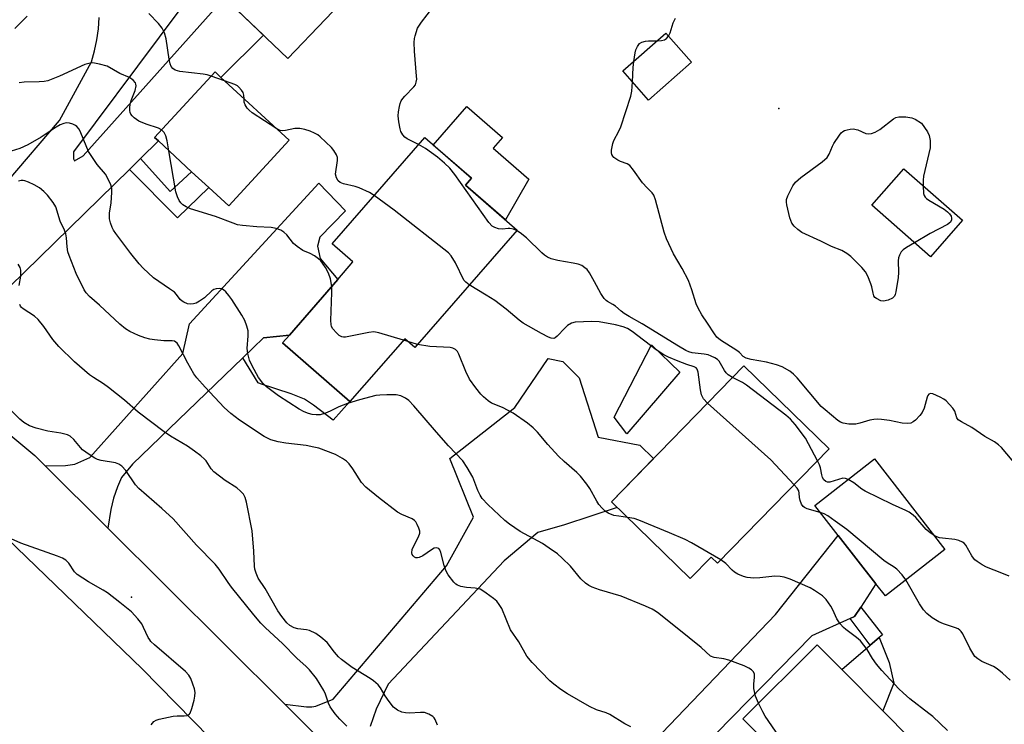
# Model space of a CAD drawing. Units: inches. Extents: x 1291761 to 1297761, y 501451 to 505451.
# Drawn here: x 1292186 to 1292467, y 501669 to 501870 of the extents above; entities that cross this region are included whole.
import ezdxf

# ---------------------------------------------------------------- set-up
doc = ezdxf.new("R2010")
doc.units = ezdxf.units.IN
doc.header["$MEASUREMENT"] = 0
for name, color, linetype in [('BLDG-Footprint', 5, 'Continuous'), ('CULTRL-Pad', 6, 'Continuous'), ('ELEV-Spot Elevation', 7, 'Continuous'), ('TRANS-Driveway', 251, 'Continuous'), ('TRANS-Non Street Sidewalk', 7, 'Continuous'), ('TRANS-Road', 130, 'Continuous'), ('Undefined', 1, 'Continuous')]:
    doc.layers.add(name, color=color, linetype=linetype)

msp = doc.modelspace()

# ---------------------------------------------------------------- linework, layer by layer
at = {"layer": 'BLDG-Footprint'}
for points, elevation in [([(1292283.61, 501898.43), (1292276.23, 501890.69), (1292277.36, 501889.61), (1292283.55, 501896.09), (1292290.31, 501889.64), (1292283.19, 501882.18), (1292283.97, 501881.44), (1292262.5, 501858.96), (1292245.96, 501874.76), (1292268.25, 501898.09), (1292270.08, 501896.34), (1292277.58, 501904.19)], 387.36), ([(1292377.66, 501857.86), (1292365.39, 501847.08), (1292358.09, 501855.38), (1292370.35, 501866.17)], 372.13), ([(1292262.88, 501835.63), (1292245.64, 501816.93), (1292240.02, 501822.12), (1292235.07, 501826.68), (1292225.58, 501835.43), (1292224.5, 501836.43), (1292241.74, 501855.13), (1292243.43, 501853.57)], 367.55), ([(1292327.92, 501810.05), (1292298.76, 501776.53), (1292295.85, 501779.06), (1292280.25, 501761.12), (1292261.02, 501777.85), (1292262.99, 501780.11), (1292276.77, 501795.96), (1292281.1, 501800.94), (1292275.19, 501806.08), (1292301.56, 501836.41), (1292314.88, 501824.83), (1292313.18, 501822.87)], 368.35), ([(1292454.98, 501812.82), (1292445.83, 501802.39), (1292429.09, 501817.09), (1292438.24, 501827.51)], 374.01), ([(1292416.93, 501747.68), (1292385.1, 501715.03), (1292383.29, 501716.8), (1292377.31, 501710.66), (1292354.84, 501732.56), (1292392.66, 501771.35)], 387.89), ([(1292449.99, 501719.01), (1292432.99, 501705.74), (1292430.31, 501709.17), (1292419.52, 501722.99), (1292412.86, 501731.52), (1292429.86, 501744.8)], 368.35), ([(1292447.99, 501657.14), (1292431.59, 501640.84), (1292423.78, 501648.69), (1292418.96, 501643.89), (1292410.98, 501651.91), (1292408.23, 501654.68), (1292392.32, 501670.68), (1292413.54, 501691.79), (1292420.55, 501684.74), (1292432.26, 501672.96)], 364.58)]:
    msp.add_lwpolyline(points, close=True, dxfattribs=dict(at, elevation=elevation))
at = {"layer": 'CULTRL-Pad'}
for points in [[(1292331.23, 501824.52), (1292324.57, 501812.96), (1292313.18, 501822.87), (1292314.88, 501824.83), (1292304.01, 501834.28), (1292313.55, 501845.24), (1292323.73, 501836.38), (1292321.08, 501833.34)], [(1292374.31, 501769.49), (1292359.21, 501751.98), (1292355.66, 501756.72), (1292366.31, 501777.29)], [(1292435.45, 501680.91), (1292432.26, 501672.96), (1292420.55, 501684.74), (1292428.7, 501691.72), (1292431.22, 501693.88), (1292434.08, 501686.79)]]:
    msp.add_lwpolyline(points, close=True, dxfattribs=at)
at = {"layer": 'ELEV-Spot Elevation'}
for p in [(1292402.6, 501844.68, 373.59), (1292217.95, 501705.34, 356.12)]:
    msp.add_point(p, dxfattribs=at)
at = {"layer": 'TRANS-Driveway'}
for points in [[(1292250.24, 501897.81), (1292201.37, 501832.35), (1292201.35, 501830.38), (1292201.69, 501829.79), (1292204.15, 501831.15), (1292244.72, 501876.63)], [(1292245.96, 501874.76), (1292255.56, 501865.58), (1292243.43, 501853.57), (1292241.74, 501855.13), (1292224.5, 501836.43), (1292225.58, 501835.43), (1292220.44, 501830.4), (1292217.32, 501827.34), (1292183.23, 501793.96)], [(1292182.42, 501823.76), (1292197.33, 501841.28), (1292206.51, 501858.01), (1292207.37, 501861.09), (1292208.02, 501864.23), (1292208.47, 501867.4), (1292208.71, 501870.59)], [(1292277.73, 501658.81), (1292263.92, 501672.63), (1292261.63, 501674.92), (1292267.82, 501674.16), (1292269.39, 501674.14), (1292270.51, 501674.31), (1292275.41, 501676.31), (1292307.83, 501714.32), (1292315.49, 501728.19), (1292308.76, 501744.96), (1292327.29, 501759.41), (1292336.78, 501773.39), (1292341.01, 501772.58), (1292345.59, 501767.9), (1292351.09, 501751.03), (1292362.96, 501748.75), (1292366.84, 501744.88), (1292354.84, 501732.56), (1292356.5, 501730.95), (1292341.46, 501726.04), (1292333.83, 501723.82), (1292324.2, 501715.71), (1292291.16, 501680.58), (1292287.73, 501673.48), (1292285.99, 501668.5)]]:
    msp.add_lwpolyline(points, dxfattribs=at)
for points in [[(1292262.99, 501780.11), (1292255.55, 501779.27), (1292249.68, 501773.61), (1292218.2, 501743.26), (1292215.06, 501739.49), (1292213.89, 501736.87), (1292212.78, 501733.65), (1292212.04, 501730.36), (1292211.15, 501725.09), (1292193.28, 501742.85), (1292199.1, 501742.91), (1292201.77, 501743.31), (1292206.05, 501745.17), (1292232.6, 501774.86), (1292234.47, 501783.33), (1292271.4, 501823.4), (1292278.93, 501815.56), (1292271.64, 501808.04), (1292271.02, 501805.42), (1292271.71, 501801.9), (1292276.77, 501795.96)], [(1292425.96, 501702.57), (1292424.19, 501699.87), (1292422.91, 501699.29), (1292412.01, 501694.33), (1292371.1, 501652.68), (1292368.33, 501649.86), (1292338.34, 501619.33), (1292331.42, 501609.21), (1292329.9, 501605.49), (1292315.2, 501620.54), (1292320.2, 501620.45), (1292326.64, 501623.49), (1292332.56, 501628.44), (1292401.63, 501700.42), (1292419.52, 501722.99), (1292430.31, 501709.17)]]:
    msp.add_lwpolyline(points, close=True, dxfattribs=at)
at = {"layer": 'TRANS-Non Street Sidewalk'}
for points in [[(1292217.32, 501827.34), (1292220.44, 501830.4), (1292228.92, 501820.98), (1292235.07, 501826.68), (1292240.02, 501822.12), (1292231.02, 501813.5)], [(1292249.68, 501773.61), (1292255.55, 501779.27), (1292262.99, 501780.11), (1292261.02, 501777.85), (1292280.25, 501761.12), (1292275.45, 501755.83), (1292269.88, 501760.16), (1292267.26, 501761.82), (1292263.43, 501763.38), (1292254.71, 501766.19), (1292254.1, 501766.49)], [(1292422.91, 501699.29), (1292424.19, 501699.87), (1292425.96, 501702.57), (1292432.15, 501694.61), (1292431.22, 501693.88), (1292428.7, 501691.72)]]:
    msp.add_lwpolyline(points, close=True, dxfattribs=at)
at = {"layer": 'TRANS-Road'}
for points in [[(1292165.02, 501766.79), (1292190.3, 501745.81), (1292193.28, 501742.85), (1292211.15, 501725.09), (1292261.63, 501674.92), (1292263.92, 501672.63), (1292277.73, 501658.81)], [(1292240.3, 501665.33), (1292221, 501684.96), (1292176.87, 501727.45)]]:
    msp.add_lwpolyline(points, dxfattribs=at)
at = {"layer": 'Undefined'}
for p, q in [((1292244.46, 501852.61, 368), (1292240.66, 501853.95, 368)), ((1292296.79, 501778.24, 366), (1292295.48, 501778.64, 366)), ((1292299.55, 501777.44, 366), (1292296.79, 501778.24, 366))]:
    msp.add_line(p, q, dxfattribs=at)
for points, elevation in [([(1292299.84, 501834.43), (1292296.56, 501836.08), (1292295.89, 501836.54), (1292295.33, 501837.15), (1292294.77, 501838.12), (1292294.52, 501838.92), (1292294.16, 501840.89), (1292294, 501842.6), (1292294.1, 501843.77), (1292294.35, 501845.23), (1292294.55, 501846.08), (1292294.85, 501846.89), (1292295.32, 501847.58), (1292295.89, 501848.23), (1292298.51, 501850.82), (1292298.92, 501851.48), (1292299.17, 501852.23), (1292299.29, 501853.03), (1292299.27, 501853.91), (1292298.61, 501861), (1292298.57, 501863.53), (1292298.64, 501864.63), (1292298.8, 501865.44), (1292299.53, 501867.55), (1292300.62, 501869.27), (1292303.85, 501873.5)], 370), ([(1292188.13, 501871.01), (1292184.59, 501867.49)], 368), ([(1292240.66, 501853.95), (1292239.53, 501854.26), (1292238.39, 501854.46), (1292231.74, 501855.22), (1292230.38, 501855.61), (1292229.71, 501856.05), (1292229.21, 501856.67), (1292228.93, 501857.39), (1292228.66, 501858.72), (1292227.78, 501864.56), (1292227.29, 501866.24), (1292226.7, 501867.55), (1292225.59, 501868.93), (1292222.9, 501871.73)], 368), ([(1292371.14, 501865.27), (1292371.58, 501866.24), (1292372.5, 501869.07), (1292373.09, 501870.42)], 372), ([(1292361.19, 501858.11), (1292361.59, 501860.53), (1292361.81, 501861.39), (1292362.26, 501862.37), (1292362.89, 501863.17), (1292363.53, 501863.6), (1292364.58, 501863.92), (1292365.43, 501864), (1292367.87, 501863.98)], 372), ([(1292367.87, 501863.98), (1292369.16, 501864.03), (1292369.94, 501864.22), (1292370.58, 501864.61), (1292371.14, 501865.27)], 372), ([(1292226.47, 501838.57), (1292225.6, 501839.06), (1292222.14, 501840.24), (1292220.04, 501841.12), (1292218.67, 501841.99), (1292218.06, 501842.6), (1292217.73, 501843.05), (1292217.53, 501843.56), (1292217.43, 501844.12), (1292217.42, 501844.99), (1292217.52, 501845.87), (1292217.83, 501846.95), (1292218.92, 501849.85), (1292219.2, 501851.17), (1292219.16, 501851.61), (1292219.04, 501851.97), (1292218.42, 501852.79), (1292217.36, 501853.53), (1292214.61, 501854.7), (1292210.96, 501856.72), (1292208.78, 501857.33), (1292206.84, 501857.66), (1292205.72, 501857.55), (1292204.62, 501857.2), (1292197.36, 501853.87), (1292194.05, 501852.6), (1292192.96, 501852.38), (1292191.58, 501852.26), (1292187.26, 501852.17), (1292185.82, 501851.99)], 366), ([(1292360.82, 501852.28), (1292361, 501856.4), (1292361.19, 501858.11)], 372), ([(1292250.03, 501847.48), (1292249.97, 501848.47), (1292249.76, 501849.24), (1292249.33, 501849.94), (1292248.58, 501850.78), (1292248.14, 501851.14), (1292247.38, 501851.55), (1292244.46, 501852.61)], 368), ([(1292470.67, 501742.6), (1292466.1, 501748.09), (1292465.28, 501748.84), (1292464.16, 501749.62), (1292461.41, 501751.21), (1292457.63, 501753.76), (1292454.67, 501755.34), (1292453.81, 501755.93), (1292453.35, 501756.48), (1292452.85, 501758.39), (1292452.28, 501759.29), (1292450.32, 501761.31), (1292449.64, 501761.83), (1292448.63, 501762.41), (1292446.56, 501763.36), (1292445.84, 501763.43), (1292445.44, 501763.23), (1292445.12, 501762.88), (1292444.9, 501762.44), (1292444.06, 501759.29), (1292443.5, 501758.06), (1292442.8, 501757.15), (1292441.61, 501755.88), (1292440.97, 501755.33), (1292440.26, 501754.98), (1292439.19, 501754.86), (1292437.79, 501754.94), (1292434.18, 501755.72), (1292431.91, 501756.07), (1292430.77, 501756.15), (1292429.67, 501756.06), (1292428.57, 501755.85), (1292425.75, 501754.94), (1292424.61, 501754.69), (1292422.6, 501754.71), (1292420.91, 501754.95), (1292420.15, 501755.29), (1292419.44, 501755.78), (1292415.8, 501758.74), (1292414.71, 501759.71), (1292407.85, 501767.91), (1292406.83, 501768.94), (1292405.73, 501769.79), (1292403.53, 501771.03), (1292401.92, 501771.62), (1292399.09, 501772.35), (1292394.69, 501773.1), (1292393.29, 501773.47), (1292392.47, 501773.99), (1292391.34, 501775.16), (1292390.66, 501775.71), (1292385.96, 501778.67), (1292384.91, 501779.52), (1292384.21, 501780.46), (1292382.27, 501783.49), (1292380.64, 501785.88), (1292379.54, 501787.81), (1292379.03, 501789), (1292377.82, 501793.01), (1292376.84, 501795.66), (1292375.02, 501799.09), (1292372.56, 501803.3), (1292370.52, 501807.52), (1292369.87, 501809.47), (1292367.42, 501818.66), (1292366.9, 501820.02), (1292366.42, 501820.67), (1292365, 501822.04), (1292363.68, 501823.52), (1292361.18, 501827.15), (1292360.13, 501828.4), (1292359.29, 501828.95), (1292357.41, 501829.58), (1292356.64, 501829.93), (1292355.57, 501830.73), (1292355.23, 501831.11), (1292354.98, 501831.53), (1292354.88, 501832.02), (1292354.9, 501832.81), (1292355.27, 501834.73), (1292355.57, 501835.53), (1292356.99, 501838.24), (1292357.51, 501839.45), (1292360.39, 501848.23), (1292360.67, 501849.66), (1292360.82, 501852.28)], 372), ([(1292259.38, 501838.86), (1292252.37, 501843.46), (1292251.44, 501844.17), (1292250.88, 501844.8), (1292250.33, 501845.76), (1292250.1, 501846.54), (1292250.03, 501847.48)], 368), ([(1292441.28, 501806.39), (1292438.98, 501805.04), (1292438.03, 501804.4), (1292437.48, 501803.8), (1292437.01, 501802.85), (1292436.76, 501802.08), (1292436.63, 501801.27), (1292436.76, 501797.91), (1292436.67, 501796.49), (1292436.02, 501792.47), (1292435.79, 501791.66), (1292435.56, 501791.17), (1292435.01, 501790.61), (1292433.78, 501790.03), (1292432.46, 501789.73), (1292431.66, 501789.85), (1292430.42, 501790.49), (1292430.02, 501790.84), (1292429.73, 501791.27), (1292429.49, 501792.01), (1292429.13, 501793.89), (1292428.86, 501794.74), (1292427.96, 501796.92), (1292427.28, 501798.13), (1292426.27, 501799.38), (1292423.16, 501802.46), (1292422.02, 501803.34), (1292420.54, 501804.24), (1292417.64, 501805.33), (1292414.6, 501806.9), (1292409.18, 501809.36), (1292407.99, 501810.18), (1292406.93, 501811.14), (1292406.31, 501812), (1292405.75, 501813.52), (1292404.86, 501817.18), (1292404.74, 501818.02), (1292404.79, 501818.75), (1292405.14, 501819.75), (1292406.56, 501822.62), (1292407.33, 501823.73), (1292408.89, 501825.02), (1292414.93, 501829.48), (1292416.38, 501830.75), (1292416.97, 501831.64), (1292417.9, 501833.98), (1292418.28, 501834.74), (1292419.87, 501837.12), (1292420.41, 501837.76), (1292420.82, 501838.11), (1292421.3, 501838.37), (1292422.11, 501838.63), (1292422.95, 501838.8), (1292423.8, 501838.85), (1292425.17, 501838.57), (1292427.41, 501837.55), (1292428.22, 501837.44), (1292429.04, 501837.56), (1292430.1, 501837.97), (1292431.37, 501838.66), (1292435.27, 501841.71), (1292435.99, 501842.14), (1292436.79, 501842.34), (1292438.83, 501842.27), (1292440.57, 501841.98), (1292441.46, 501841.6), (1292443.3, 501840.53), (1292444.98, 501838.04), (1292445.49, 501836.98), (1292445.75, 501835.56), (1292445.81, 501834.39), (1292445.76, 501833.51), (1292443.88, 501825.43), (1292443.75, 501824.25), (1292443.76, 501822.66)], 374), ([(1292396.8, 501675.14), (1292395.94, 501677.14), (1292395.5, 501679.39), (1292395.43, 501680.54), (1292395.69, 501682.62), (1292395.67, 501683.42), (1292395.34, 501684.13), (1292394.76, 501684.71), (1292394.04, 501685.16), (1292392.7, 501685.77), (1292388.29, 501687.39), (1292386.9, 501687.77), (1292384.16, 501688.17), (1292383.12, 501688.61), (1292380.41, 501691.02), (1292377.02, 501693.81), (1292368.36, 501700.7), (1292367.4, 501701.37), (1292366.43, 501701.93), (1292364.58, 501702.79), (1292357.62, 501705.65), (1292351.45, 501707.45), (1292349.35, 501708.22), (1292348.36, 501708.7), (1292347.44, 501709.42), (1292346.14, 501710.65), (1292343.14, 501714.19), (1292340.8, 501716.51), (1292339.47, 501717.7), (1292337.11, 501719.38), (1292335.19, 501720.64), (1292328.77, 501724.07), (1292325.72, 501726.19), (1292324.39, 501727.24), (1292319.53, 501731.82), (1292317.93, 501733.53), (1292317.36, 501734.5), (1292316.76, 501735.78), (1292315.34, 501739.63), (1292313.72, 501742.36), (1292312.44, 501744.27), (1292308.4, 501748.49), (1292304.91, 501752.38), (1292298.49, 501759.95), (1292297, 501761.42), (1292296.07, 501762.15), (1292294.79, 501762.75), (1292293.42, 501763.1), (1292290.79, 501763.08), (1292288.75, 501762.98), (1292287.58, 501762.84), (1292282.95, 501761.67), (1292279.54, 501760.62), (1292277.1, 501759.68), (1292274.58, 501758.37), (1292273.3, 501757.83), (1292271.72, 501757.36), (1292270.62, 501757.33), (1292269.49, 501757.49), (1292268.41, 501757.77), (1292267.2, 501758.24), (1292265.77, 501758.97), (1292259.86, 501762.81), (1292256.44, 501765.32), (1292255.36, 501766.4), (1292254.19, 501767.98), (1292252.32, 501771.36), (1292251.61, 501772.97), (1292251.15, 501774.87), (1292250.96, 501776.25), (1292251.2, 501779.86), (1292251.17, 501781.33), (1292250.85, 501782.68), (1292250.29, 501784.26), (1292249.43, 501785.8), (1292246.53, 501790.2), (1292245.72, 501791.36), (1292244.79, 501792.43), (1292244.17, 501792.98), (1292243.72, 501793.24), (1292242.94, 501793.38), (1292242.11, 501793.29), (1292241.42, 501793.05), (1292240.83, 501792.68), (1292238.72, 501790.76), (1292237.35, 501789.77), (1292236.39, 501789.22), (1292235.58, 501788.97), (1292234.73, 501788.89), (1292233.89, 501789.03), (1292232.84, 501789.45), (1292232.36, 501789.73), (1292231.82, 501790.21), (1292230.77, 501791.71), (1292230.17, 501792.29), (1292228.79, 501793.31), (1292224.19, 501796.42), (1292221.29, 501799.16), (1292220.12, 501800.42), (1292217.75, 501803.35), (1292213.48, 501809.05), (1292212.8, 501810.03), (1292212.38, 501810.79), (1292211.88, 501812.12), (1292211.64, 501813.22), (1292211.66, 501814.87), (1292212.09, 501817.76), (1292212.33, 501820.72), (1292212.31, 501821.89), (1292212.03, 501822.97), (1292211.18, 501824.77), (1292210.47, 501825.99), (1292208.15, 501828.74), (1292205.69, 501832.42), (1292204.95, 501834), (1292203.46, 501837.79), (1292202.96, 501838.78), (1292202.34, 501839.53), (1292201.91, 501839.84), (1292201.19, 501840.2), (1292200.18, 501840.53), (1292199.39, 501840.58), (1292198.59, 501840.4), (1292197.54, 501840), (1292196.4, 501839.35), (1292192.16, 501836.51), (1292188.36, 501834.32), (1292186.02, 501833.31), (1292182.31, 501832.18)], 364), ([(1292228.59, 501832.65), (1292228.1, 501835.51), (1292227.75, 501836.91), (1292227.23, 501837.81), (1292226.47, 501838.57)], 366), ([(1292287.19, 501819.88), (1292285.77, 501820.71), (1292282.86, 501822.08), (1292281.76, 501822.43), (1292278.38, 501823.17), (1292277.44, 501823.62), (1292276.88, 501824.1), (1292276.39, 501824.97), (1292276.16, 501825.96), (1292276.7, 501829.9), (1292276.64, 501830.76), (1292276.37, 501831.51), (1292275.67, 501832.71), (1292274.96, 501833.6), (1292271.77, 501836.62), (1292271.1, 501837.14), (1292270.15, 501837.68), (1292268.92, 501838.21), (1292267.37, 501838.67), (1292265.93, 501838.96), (1292265.06, 501839.03), (1292264.48, 501838.98), (1292261.89, 501838.44), (1292261.03, 501838.35), (1292260.32, 501838.44), (1292259.38, 501838.86)], 368), ([(1292327.8, 501809.92), (1292326.92, 501810.25), (1292325.89, 501810.48), (1292325.38, 501810.5), (1292323.78, 501810.32), (1292322.64, 501810.43), (1292321.54, 501810.72), (1292320.82, 501811.13), (1292319.88, 501812.21), (1292310.14, 501825.83), (1292308.74, 501827.64), (1292307.26, 501829.07), (1292305.23, 501830.79), (1292301.84, 501833.27), (1292299.84, 501834.43)], 370), ([(1292275.05, 501793.98), (1292274.7, 501796.14), (1292274.12, 501797.79), (1292273.31, 501799.36), (1292271.91, 501801.26), (1292271.3, 501801.86), (1292270.14, 501802.65), (1292268.91, 501803.32), (1292266.81, 501804.25), (1292265.17, 501805.31), (1292264.15, 501806.25), (1292262.21, 501808.69), (1292261.42, 501809.4), (1292260.53, 501809.99), (1292259.2, 501810.48), (1292257.79, 501810.79), (1292253.71, 501810.97), (1292249.61, 501811.35), (1292248.16, 501811.57), (1292246.92, 501811.97), (1292241.85, 501813.92), (1292234.75, 501816.06), (1292233.48, 501816.63), (1292232.6, 501817.24), (1292232.02, 501817.8), (1292231.54, 501818.45), (1292231.04, 501819.51), (1292230.58, 501820.92), (1292228.59, 501832.65)], 366), ([(1292360.4, 501668.39), (1292358.7, 501669.23), (1292354.35, 501671.92), (1292353.3, 501672.37), (1292350.59, 501673.31), (1292348.57, 501674.24), (1292342.35, 501677.78), (1292340.4, 501679.05), (1292338.36, 501680.58), (1292337.29, 501681.53), (1292332.22, 501686.78), (1292330.72, 501688.54), (1292328.43, 501692.61), (1292326.03, 501696.1), (1292323.55, 501702.14), (1292322.85, 501703.33), (1292322.12, 501704.2), (1292321.23, 501704.97), (1292319.09, 501706.56), (1292318.12, 501707.23), (1292317.36, 501707.64), (1292316.01, 501707.99), (1292313.46, 501708.11), (1292311.85, 501708.38), (1292310.88, 501708.76), (1292310.45, 501709.09), (1292309.87, 501709.7), (1292308.29, 501711.75), (1292307.57, 501712.98), (1292307.09, 501714.39), (1292306.13, 501718.1), (1292305.84, 501718.83), (1292305.56, 501719.21), (1292304.97, 501719.47), (1292304.26, 501719.33), (1292303.52, 501718.91), (1292301.04, 501717.16), (1292300.02, 501716.66), (1292299.53, 501716.57), (1292299.07, 501716.61), (1292298.65, 501716.82), (1292298.29, 501717.15), (1292298.02, 501717.56), (1292297.89, 501718.01), (1292297.99, 501718.95), (1292298.44, 501720.02), (1292299.84, 501722.61), (1292300.16, 501723.66), (1292300.13, 501724.21), (1292299.9, 501725.05), (1292299.46, 501726.14), (1292299.02, 501726.88), (1292298.64, 501727.27), (1292297.95, 501727.7), (1292295.08, 501728.94), (1292293.83, 501729.63), (1292288.39, 501733.77), (1292284.77, 501736.78), (1292283.55, 501738.04), (1292281.06, 501742.01), (1292280.05, 501743.36), (1292279.27, 501744.14), (1292278.09, 501744.92), (1292276.09, 501746.01), (1292271.36, 501747.83), (1292269.96, 501748.17), (1292267.71, 501748.58), (1292261.93, 501749.33), (1292259.74, 501749.7), (1292257.62, 501750.28), (1292255.81, 501751.17), (1292248.77, 501755.81), (1292246.21, 501757.78), (1292244.4, 501759.47), (1292238.94, 501765.29), (1292236.58, 501767.88), (1292235.7, 501769.03), (1292234, 501772.09), (1292231.45, 501777.05), (1292230.99, 501777.75), (1292230.61, 501778.12), (1292230.2, 501778.33), (1292229.5, 501778.49), (1292227.12, 501778.44), (1292224.52, 501778.7), (1292223.1, 501778.94), (1292221.76, 501779.31), (1292219.89, 501779.99), (1292217.47, 501781.11), (1292216.23, 501781.92), (1292214.57, 501783.21), (1292208.8, 501788.59), (1292205.91, 501791.13), (1292205.02, 501792.13), (1292204.43, 501793.01), (1292202.16, 501797.68), (1292200.11, 501802.74), (1292199.79, 501803.84), (1292199.53, 501805.24), (1292199.39, 501807.84), (1292199.22, 501808.97), (1292198.82, 501810.01), (1292197.6, 501812.56), (1292196.33, 501816.62), (1292195.57, 501817.86), (1292193.96, 501819.98), (1292192.95, 501821.01), (1292191.63, 501822.09), (1292190.15, 501822.95), (1292188.56, 501823.67), (1292187.5, 501824.05), (1292186.96, 501824.15), (1292186.43, 501824.14), (1292185.64, 501823.98)], 362), ([(1292443.76, 501822.66), (1292443.91, 501820.42), (1292444.05, 501819.89), (1292444.32, 501819.44), (1292444.71, 501819.06), (1292445.41, 501818.56), (1292449.75, 501815.95), (1292450.73, 501815.26), (1292451.33, 501814.65), (1292451.76, 501813.95), (1292451.89, 501813.44), (1292451.87, 501812.94), (1292451.56, 501812.32), (1292450.76, 501811.66), (1292445.78, 501809.02), (1292441.28, 501806.39)], 374), ([(1292314.28, 501794.38), (1292313.28, 501795.15), (1292312.77, 501795.78), (1292310.33, 501800.67), (1292309.08, 501802.71), (1292308.31, 501803.59), (1292292.84, 501815.74), (1292287.19, 501819.88)], 368), ([(1292389.42, 501768.03), (1292388.17, 501768.78), (1292387.57, 501769.33), (1292387.09, 501770.02), (1292385.54, 501772.63), (1292385.07, 501773.12), (1292384.36, 501773.6), (1292383.31, 501774.12), (1292382.48, 501774.42), (1292381.32, 501774.64), (1292377.88, 501775.05), (1292376.9, 501775.31), (1292376.02, 501775.69), (1292373.95, 501776.89), (1292363.58, 501783.29), (1292359.9, 501785.35), (1292358.52, 501786.24), (1292357.65, 501786.9), (1292356.01, 501788.34), (1292355.27, 501788.82), (1292353.74, 501789.65), (1292353.3, 501789.98), (1292352.75, 501790.56), (1292351.81, 501791.92), (1292350.05, 501795.27), (1292348.59, 501797.83), (1292347.9, 501798.76), (1292347.29, 501799.29), (1292346.37, 501799.89), (1292345.36, 501800.34), (1292343.94, 501800.64), (1292339.59, 501801.32), (1292337.66, 501801.84), (1292336.62, 501802.26), (1292335.78, 501802.84), (1292334.97, 501803.54), (1292330.59, 501807.84), (1292328.84, 501809.26), (1292327.8, 501809.92)], 370), ([(1292185.83, 501794.22), (1292186.35, 501796.85), (1292186.36, 501798.57), (1292186.16, 501799.37), (1292185.61, 501800.31)], 360), ([(1292295.48, 501778.64), (1292288.47, 501780.73), (1292287.06, 501780.99), (1292285.62, 501780.86), (1292278.96, 501779.52), (1292278.41, 501779.49), (1292277.89, 501779.56), (1292277.2, 501779.96), (1292276.36, 501780.74), (1292275.4, 501781.84), (1292274.99, 501782.57), (1292274.86, 501783.11), (1292274.81, 501784.27), (1292275.11, 501792.28), (1292275.05, 501793.98)], 366), ([(1292382.25, 501760.68), (1292381.12, 501761.91), (1292380.53, 501763.05), (1292380.22, 501764.5), (1292379.59, 501769.57), (1292379.34, 501770.35), (1292379.02, 501770.75), (1292378.43, 501771.07), (1292376.35, 501771.73), (1292373.86, 501772.69), (1292371.11, 501773.81), (1292369.81, 501774.43), (1292367.64, 501775.86), (1292360.76, 501781.11), (1292359.4, 501781.97), (1292358.17, 501782.45), (1292356.01, 501783.06), (1292351.3, 501783.91), (1292349.27, 501784), (1292344.51, 501783.82), (1292343.42, 501783.53), (1292342.35, 501782.87), (1292341.53, 501782.11), (1292339.39, 501779.78), (1292338.79, 501779.28), (1292338.36, 501779.1), (1292337.66, 501779.17), (1292336.91, 501779.47), (1292334.89, 501780.51), (1292329.69, 501783.51), (1292328.54, 501784.37), (1292324.82, 501787.5), (1292321.59, 501789.92), (1292319.14, 501791.49), (1292314.28, 501794.38)], 368), ([(1292305.23, 501668.91), (1292304.59, 501670.53), (1292304.3, 501671), (1292303.93, 501671.39), (1292302.79, 501672.05), (1292301.5, 501672.46), (1292300.38, 501672.52), (1292297.23, 501672.36), (1292296.09, 501672.38), (1292295, 501672.57), (1292293.76, 501673.17), (1292292.68, 501674.07), (1292291.39, 501675.64), (1292290.26, 501677.27), (1292289, 501679.54), (1292288.25, 501680.38), (1292286.97, 501681.53), (1292286.05, 501682.22), (1292280.88, 501685.36), (1292277.86, 501687.61), (1292277, 501688.39), (1292275.83, 501689.68), (1292273.71, 501692.45), (1292271.97, 501694.02), (1292270.52, 501695.01), (1292268.68, 501695.85), (1292267.85, 501696.07), (1292265.34, 501696.33), (1292264.36, 501696.61), (1292263.13, 501697.32), (1292262.27, 501698.08), (1292260.83, 501699.83), (1292259.7, 501701.48), (1292256.03, 501707.83), (1292254.08, 501710.81), (1292253.45, 501712.25), (1292253.13, 501713.36), (1292252.99, 501714.21), (1292252.86, 501718.54), (1292252.37, 501724.33), (1292250.77, 501732.42), (1292250.38, 501733.78), (1292249.83, 501734.76), (1292249.04, 501735.62), (1292247.92, 501736.58), (1292244.6, 501738.65), (1292241.37, 501741.15), (1292240.62, 501741.99), (1292239.24, 501744.22), (1292238.74, 501744.76), (1292237.68, 501745.67), (1292235.89, 501747.05), (1292233.91, 501748.39), (1292229.02, 501751.28), (1292227.25, 501752.47), (1292219.79, 501758.1), (1292215.91, 501761.55), (1292211.37, 501765.16), (1292209.97, 501766.17), (1292207.07, 501767.96), (1292205.91, 501768.77), (1292201.66, 501772.49), (1292197.16, 501776.86), (1292195.45, 501778.84), (1292192.94, 501782.53), (1292191.31, 501784.53), (1292190.2, 501785.47), (1292186.97, 501787.58), (1292186.54, 501787.94), (1292186.21, 501788.36), (1292186.02, 501788.84)], 360), ([(1292359.4, 501728.12), (1292356.91, 501728.43), (1292355.48, 501728.71), (1292353.9, 501729.33), (1292352.98, 501729.96), (1292352.16, 501730.72), (1292351.24, 501731.76), (1292350.63, 501732.75), (1292348.72, 501736.37), (1292347.85, 501737.56), (1292345.98, 501739.84), (1292344.96, 501740.9), (1292341.36, 501744.02), (1292339.76, 501745.56), (1292336.66, 501748.92), (1292333.74, 501752.42), (1292332.52, 501753.68), (1292330.9, 501754.96), (1292326.81, 501757.85), (1292323.72, 501759.48), (1292320.61, 501760.73), (1292319.65, 501761.35), (1292318.33, 501762.46), (1292317.55, 501763.29), (1292316.11, 501765.06), (1292314.33, 501767.57), (1292313.3, 501769.72), (1292311.3, 501774.65), (1292310.89, 501775.41), (1292310.32, 501776.01), (1292309.62, 501776.41), (1292308.81, 501776.59), (1292303.04, 501776.85), (1292299.55, 501777.44)], 366), ([(1292413.61, 501744.28), (1292410.21, 501750.7), (1292407.25, 501754.61), (1292405.94, 501756.14), (1292404.58, 501757.29), (1292393.42, 501765.78), (1292392.19, 501766.55), (1292389.42, 501768.03)], 370), ([(1292279.35, 501668.64), (1292277.32, 501670.57), (1292276.01, 501672.16), (1292274.64, 501674.08), (1292274.13, 501675.13), (1292273.28, 501677.77), (1292272.77, 501678.78), (1292270.69, 501682.17), (1292268.74, 501684.63), (1292267.76, 501685.66), (1292265.05, 501687.95), (1292261.01, 501692.16), (1292256.19, 501696.62), (1292254.84, 501697.99), (1292252.79, 501700.39), (1292246.46, 501708.23), (1292245.49, 501709.55), (1292242.96, 501713.33), (1292241.82, 501714.8), (1292236.46, 501720.22), (1292229.8, 501727.73), (1292226.57, 501730.62), (1292219.99, 501736.32), (1292219.07, 501737.45), (1292216.27, 501741.51), (1292215.19, 501742.74), (1292214.33, 501743.31), (1292213.39, 501743.72), (1292209.3, 501744.35), (1292208.23, 501744.62), (1292207.47, 501744.97), (1292205.8, 501746.06), (1292203.96, 501747.42), (1292203.34, 501748.02), (1292201.47, 501750.32), (1292200.39, 501751.25), (1292199.66, 501751.66), (1292197.78, 501752.17), (1292194.09, 501752.7), (1292190.71, 501753.56), (1292188.81, 501754.22), (1292187.18, 501755.19), (1292186.09, 501756.1), (1292182.13, 501760.05)], 358), ([(1292406.96, 501737.45), (1292400.28, 501744.54), (1292382.25, 501760.68)], 368), ([(1292422.35, 501738.93), (1292421.6, 501739.22), (1292420.84, 501739.26), (1292417.17, 501738.2), (1292416.45, 501738.18), (1292415.98, 501738.34), (1292415.46, 501738.84), (1292415.09, 501739.5), (1292414.84, 501740.28), (1292414.47, 501742.3), (1292414.17, 501743.13), (1292413.61, 501744.28)], 370), ([(1292414.42, 501729.52), (1292410.71, 501730.58), (1292409.93, 501730.9), (1292409.5, 501731.2), (1292409.05, 501731.88), (1292408.67, 501732.97), (1292408.5, 501733.84), (1292408.42, 501735.03), (1292408.26, 501735.69), (1292407.84, 501736.41), (1292406.96, 501737.45)], 368), ([(1292446.87, 501723.01), (1292445.73, 501723.76), (1292444.62, 501724.63), (1292441.67, 501728.05), (1292440.88, 501728.79), (1292439.8, 501729.58), (1292438.79, 501730.11), (1292435.03, 501731.77), (1292427.27, 501735.61), (1292426.25, 501736.21), (1292423.98, 501737.93), (1292422.35, 501738.93)], 370), ([(1292438.87, 501710.33), (1292437.8, 501711.76), (1292436.23, 501713.39), (1292435.54, 501713.91), (1292433.52, 501715.17), (1292432.58, 501715.85), (1292422, 501724.65), (1292418.64, 501727.01), (1292416.54, 501728.6), (1292415.53, 501729.15), (1292414.42, 501729.52)], 368), ([(1292386.03, 501715.99), (1292377.71, 501720.91), (1292375.9, 501721.83), (1292371.4, 501723.77), (1292362.66, 501727.33), (1292361.28, 501727.8), (1292359.4, 501728.12)], 366), ([(1292223.5, 501669.03), (1292224.25, 501669.9), (1292224.95, 501670.33), (1292225.77, 501670.6), (1292229.81, 501671.47), (1292230.97, 501671.58), (1292232.97, 501671.53), (1292233.75, 501671.62), (1292234.33, 501671.93), (1292234.63, 501672.35), (1292235.13, 501673.69), (1292235.78, 501676.02), (1292236.02, 501677.18), (1292236.05, 501678.2), (1292235.89, 501679.25), (1292235.45, 501680.59), (1292234.83, 501682.17), (1292234.31, 501683.14), (1292233.34, 501684.19), (1292224.51, 501691.76), (1292223.46, 501692.74), (1292223.1, 501693.18), (1292222.66, 501693.9), (1292221.35, 501696.78), (1292220.82, 501697.79), (1292219.72, 501699.2), (1292217.9, 501701.18), (1292214.61, 501703.9), (1292211.1, 501706.62), (1292209.87, 501707.38), (1292205.61, 501709.78), (1292202.46, 501711.87), (1292201.64, 501712.65), (1292200.03, 501715.06), (1292199.16, 501715.96), (1292198.2, 501716.52), (1292196.84, 501717.06), (1292186.32, 501720.79), (1292181.88, 501722.74)], 356), ([(1292468.3, 501711.37), (1292466.22, 501712.26), (1292461.8, 501713.95), (1292460.58, 501714.63), (1292459.17, 501715.54), (1292458.53, 501716.05), (1292458.15, 501716.46), (1292457.68, 501717.16), (1292455.98, 501720.18), (1292455.48, 501720.75), (1292455.03, 501721.07), (1292453.98, 501721.54), (1292452.86, 501721.86), (1292449.3, 501722.16), (1292448.43, 501722.29), (1292447.64, 501722.58), (1292446.87, 501723.01)], 370), ([(1292450.75, 501667.37), (1292446.49, 501671.32), (1292445.39, 501672.26), (1292439.99, 501676.38), (1292438.06, 501678.08), (1292436.82, 501679.29), (1292431.94, 501684.51), (1292430.45, 501686.3), (1292429.33, 501687.93), (1292427.78, 501690.49), (1292425.87, 501692.93), (1292424.8, 501693.9), (1292421.67, 501696.15), (1292421.05, 501696.73), (1292420.14, 501697.79), (1292419.19, 501699.17), (1292418, 501701.79), (1292417.43, 501702.81), (1292416.09, 501704.74), (1292415.07, 501705.72), (1292412.75, 501707.33), (1292411.52, 501708.05), (1292405.81, 501710.5), (1292404.13, 501711.06), (1292402.96, 501711.27), (1292401.48, 501711.39), (1292397.22, 501710.91), (1292395.5, 501710.83), (1292393.61, 501710.99), (1292392.54, 501711.27), (1292390.94, 501711.98), (1292389.94, 501712.55), (1292389.29, 501713.1), (1292387.52, 501714.96), (1292386.03, 501715.99)], 366), ([(1292468.56, 501681.69), (1292466.42, 501683.69), (1292464.85, 501685), (1292463.83, 501685.58), (1292460.56, 501687.07), (1292459.39, 501687.8), (1292458.56, 501688.51), (1292457.91, 501689.4), (1292457.06, 501690.85), (1292455.05, 501694.91), (1292454.58, 501695.62), (1292454.2, 501696.02), (1292453.75, 501696.33), (1292452.96, 501696.68), (1292449.61, 501697.81), (1292448.28, 501698.37), (1292446.35, 501699.47), (1292444.84, 501700.69), (1292443.91, 501701.81), (1292442.72, 501703.51), (1292438.87, 501710.33)], 368), ([(1292421.28, 501646.2), (1292418.67, 501648.54), (1292415.8, 501650.63), (1292413.04, 501652.9), (1292411.92, 501653.88), (1292411.12, 501654.76), (1292405.54, 501661.8), (1292403.77, 501664.19), (1292398.73, 501671.44), (1292398.01, 501672.7), (1292396.8, 501675.14)], 364)]:
    msp.add_lwpolyline(points, dxfattribs=dict(at, elevation=elevation))

doc.saveas('drawing.dxf')
